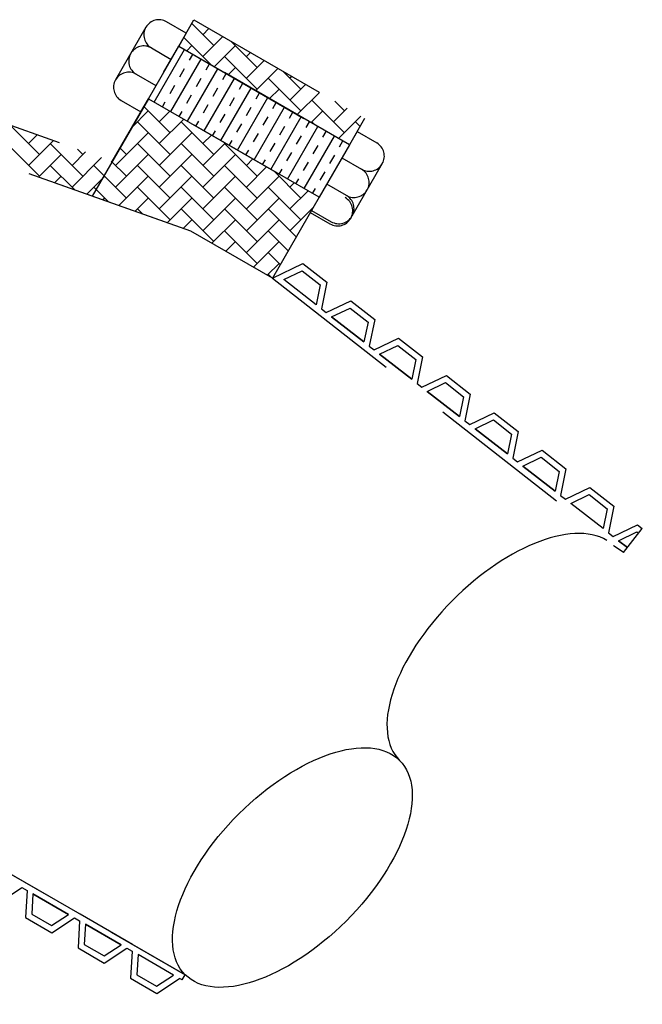
# Model space of a CAD drawing. Units: inches. Extents: x -254 to 33888, y 5826 to 11854.
# Drawn here: x 2508 to 2713, y 7038 to 7362 of the extents above; entities that cross this region are included whole.
import ezdxf

# ---------------------------------------------------------------- set-up
doc = ezdxf.new("R2010")
doc.units = ezdxf.units.IN
doc.linetypes.add('HIDDEN2', pattern=[4.7625, 3.175, -1.5875])
doc.layers.add('도면', color=7, linetype='Continuous')
doc.layers.add('숨은선', color=7, linetype='HIDDEN2')

msp = doc.modelspace()

# ---------------------------------------------------------------- linework, layer by layer
at = {"layer": '도면'}
msp.add_ellipse((2668.202, 7153.396), major_axis=(35.355, 35.355), ratio=0.5, start_param=0.1206121, end_param=3.1415927, dxfattribs=at)
msp.add_ellipse((2597.491, 7082.686), major_axis=(35.355, 35.355), ratio=0.5, dxfattribs=at)
at = {"layer": '숨은선', "ltscale": 15}
for p, q in [((2562.52, 7357.995), (2556.025, 7361.745)), ((2560.02, 7353.665), (2565.02, 7362.326)), ((2564.316, 7361.107), (2571.552, 7353.871)), ((2565.02, 7362.326), (2621.312, 7329.826)), ((2549.195, 7359.915), (2539.195, 7342.595)), ((2562.52, 7357.995), (2560.02, 7353.665)), ((2564.368, 7361.055), (2564.176, 7360.864)), ((2569.966, 7359.47), (2567.96, 7357.463)), ((2561.687, 7356.552), (2570.794, 7347.445)), ((2574.521, 7356.84), (2567.96, 7350.279)), ((2577.469, 7355.138), (2585.92, 7346.687)), ((2550.02, 7336.345), (2560.02, 7353.665)), ((2551.025, 7353.085), (2557.52, 7349.335)), ((2551.919, 7335.248), (2561.919, 7352.569)), ((2555.02, 7345.005), (2560.02, 7353.665)), ((2560.02, 7353.665), (2589.416, 7336.694)), ((2560.02, 7353.665), (2616.312, 7321.165)), ((2616.312, 7321.165), (2560.02, 7353.665)), ((2564.368, 7353.871), (2562.646, 7352.149)), ((2578.736, 7353.871), (2571.755, 7346.89)), ((2583.63, 7351.581), (2582.328, 7350.279)), ((2557.418, 7332.073), (2567.418, 7349.394)), ((2563.543, 7349.031), (2564.669, 7350.981)), ((2575.144, 7350.279), (2585.92, 7339.503)), ((2588.185, 7348.951), (2582.328, 7343.095)), ((2560.368, 7343.532), (2561.955, 7346.282)), ((2562.918, 7328.898), (2572.918, 7346.219)), ((2569.042, 7345.856), (2570.168, 7347.806)), ((2578.736, 7346.687), (2576.31, 7344.261)), ((2592.739, 7346.322), (2585.419, 7339.001)), ((2594.467, 7345.324), (2600.289, 7339.503)), ((2546.025, 7344.425), (2552.52, 7340.675)), ((2565.867, 7340.357), (2567.455, 7343.107)), ((2568.417, 7325.723), (2578.417, 7343.044)), ((2574.541, 7342.681), (2575.667, 7344.631)), ((2589.512, 7343.095), (2600.289, 7332.319)), ((2597.294, 7343.692), (2596.697, 7343.095)), ((2557.193, 7338.033), (2558.78, 7340.782)), ((2571.366, 7337.182), (2572.954, 7339.932)), ((2573.916, 7322.548), (2583.916, 7339.869)), ((2580.041, 7339.506), (2581.167, 7341.456)), ((2593.104, 7339.503), (2589.973, 7336.372)), ((2601.848, 7341.063), (2596.697, 7335.911)), ((2606.403, 7338.433), (2599.083, 7331.113)), ((2443.346, 7335.577), (2563.996, 7292.666)), ((2475.791, 7337.835), (2538.088, 7315.679)), ((2550.02, 7336.345), (2531.479, 7304.231)), ((2538.088, 7315.679), (2550.02, 7336.345)), ((2541.025, 7335.765), (2547.52, 7332.015)), ((2547.52, 7332.015), (2550.02, 7336.345)), ((2606.312, 7303.845), (2550.02, 7336.345)), ((2550.02, 7336.345), (2606.312, 7303.845)), ((2554.669, 7333.661), (2555.605, 7335.283)), ((2562.692, 7334.858), (2564.28, 7337.607)), ((2576.866, 7334.007), (2578.453, 7336.757)), ((2579.416, 7319.373), (2589.416, 7336.694)), ((2585.54, 7336.331), (2586.666, 7338.281)), ((2591.039, 7333.156), (2592.165, 7335.106)), ((2603.881, 7335.911), (2614.657, 7325.134)), ((2611.465, 7335.51), (2614.657, 7332.319)), ((2549.999, 7332.319), (2544.548, 7326.868)), ((2548.539, 7333.779), (2557.183, 7325.134)), ((2557.114, 7332.249), (2553.591, 7328.727)), ((2560.168, 7330.486), (2561.105, 7332.108)), ((2568.191, 7331.683), (2569.779, 7334.432)), ((2582.365, 7330.832), (2583.953, 7333.582)), ((2584.915, 7316.198), (2594.915, 7333.519)), ((2596.539, 7329.981), (2597.664, 7331.931)), ((2607.473, 7332.319), (2603.637, 7328.483)), ((2615.512, 7333.174), (2611.065, 7328.727)), ((2546.407, 7328.727), (2557.183, 7317.95)), ((2561.668, 7329.62), (2553.591, 7321.542)), ((2560.775, 7328.727), (2571.552, 7317.95)), ((2565.667, 7327.311), (2566.604, 7328.933)), ((2573.691, 7328.508), (2575.278, 7331.257)), ((2587.864, 7327.657), (2589.452, 7330.407)), ((2590.414, 7313.023), (2600.414, 7330.344)), ((2602.038, 7326.806), (2603.164, 7328.756)), ((2603.881, 7328.727), (2604.79, 7327.817)), ((2620.067, 7330.544), (2612.746, 7323.224)), ((2621.312, 7329.826), (2616.312, 7321.165)), ((2618.249, 7328.727), (2619.788, 7327.187)), ((2504.351, 7327.678), (2514.078, 7317.95)), ((2571.167, 7324.136), (2572.103, 7325.758)), ((2579.19, 7325.333), (2580.778, 7328.082)), ((2593.364, 7324.482), (2594.951, 7327.232)), ((2595.913, 7309.848), (2605.913, 7327.169)), ((2607.537, 7323.631), (2608.663, 7325.581)), ((2618.812, 7325.495), (2616.312, 7321.165)), ((2618.812, 7325.495), (2625.307, 7321.745)), ((2563.996, 7292.666), (2472.227, 7325.305)), ((2513.402, 7324.458), (2510.486, 7321.542)), ((2518.702, 7322.574), (2510.486, 7314.358)), ((2549.999, 7325.134), (2539.223, 7314.358)), ((2564.368, 7325.134), (2553.591, 7314.358)), ((2570.778, 7324.36), (2567.96, 7321.542)), ((2576.666, 7320.961), (2577.603, 7322.583)), ((2584.689, 7322.158), (2586.277, 7324.907)), ((2598.863, 7321.307), (2600.45, 7324.057)), ((2601.413, 7306.673), (2611.413, 7323.994)), ((2613.036, 7320.456), (2614.162, 7322.406)), ((2503.302, 7321.542), (2514.078, 7310.766)), ((2517.67, 7321.542), (2528.447, 7310.766)), ((2526.65, 7319.747), (2528.447, 7317.95)), ((2540.65, 7320.115), (2542.815, 7317.95)), ((2546.407, 7321.542), (2557.183, 7310.766)), ((2560.775, 7321.542), (2571.552, 7310.766)), ((2575.332, 7321.731), (2567.96, 7314.358)), ((2575.144, 7321.542), (2585.92, 7310.766)), ((2582.165, 7317.786), (2583.102, 7319.408)), ((2590.189, 7318.983), (2591.776, 7321.732)), ((2604.362, 7318.132), (2605.95, 7320.882)), ((2616.312, 7321.165), (2606.312, 7303.845)), ((2521.262, 7317.95), (2513.823, 7310.511)), ((2529.3, 7318.804), (2524.854, 7314.358)), ((2534.6, 7316.919), (2524.854, 7307.174)), ((2537.8, 7315.781), (2542.815, 7310.766)), ((2549.999, 7317.95), (2539.223, 7307.174)), ((2564.368, 7317.95), (2553.591, 7307.174)), ((2578.736, 7317.95), (2567.96, 7307.174)), ((2584.442, 7316.472), (2582.328, 7314.358)), ((2587.664, 7314.611), (2588.601, 7316.233)), ((2595.688, 7315.808), (2597.275, 7318.557)), ((2609.861, 7314.957), (2611.449, 7317.707)), ((2613.812, 7316.835), (2620.307, 7313.085)), ((2517.67, 7314.358), (2525.765, 7306.264)), ((2532.039, 7314.358), (2542.815, 7303.582)), ((2546.407, 7314.358), (2557.183, 7303.582)), ((2560.775, 7314.358), (2571.552, 7303.582)), ((2575.144, 7314.358), (2585.92, 7303.582)), ((2588.996, 7313.842), (2582.328, 7307.174)), ((2591.439, 7312.432), (2600.289, 7303.582)), ((2593.164, 7311.436), (2594.1, 7313.058)), ((2601.187, 7312.633), (2602.775, 7315.382)), ((2627.137, 7314.915), (2617.137, 7297.595)), ((2627.137, 7314.915), (2617.137, 7297.595)), ((2521.262, 7310.766), (2519.123, 7308.626)), ((2535.631, 7310.766), (2529.721, 7304.857)), ((2549.999, 7310.766), (2540.32, 7301.087)), ((2564.368, 7310.766), (2553.591, 7299.99)), ((2578.736, 7310.766), (2567.96, 7299.99)), ((2593.104, 7310.766), (2582.328, 7299.99)), ((2598.663, 7308.261), (2599.6, 7309.883)), ((2606.686, 7309.458), (2608.274, 7312.207)), ((2532.039, 7307.174), (2536.914, 7302.298)), ((2546.407, 7307.174), (2557.183, 7296.398)), ((2560.775, 7307.174), (2571.552, 7296.398)), ((2575.144, 7307.174), (2585.92, 7296.398)), ((2589.512, 7307.174), (2600.289, 7296.398)), ((2598.105, 7308.583), (2596.697, 7307.174)), ((2602.66, 7305.953), (2596.697, 7299.99)), ((2604.162, 7305.086), (2605.099, 7306.708)), ((2615.307, 7304.425), (2608.812, 7308.175)), ((2535.631, 7303.582), (2535.021, 7302.972)), ((2549.999, 7303.582), (2545.62, 7299.202)), ((2564.368, 7303.582), (2556.218, 7295.433)), ((2578.736, 7303.582), (2567.96, 7292.806)), ((2593.104, 7303.582), (2582.328, 7292.806)), ((2606.312, 7303.845), (2590.892, 7277.138)), ((2606.312, 7303.845), (2590.892, 7277.138)), ((2606.312, 7303.845), (2603.812, 7299.515)), ((2546.407, 7299.99), (2548.064, 7298.333)), ((2560.775, 7299.99), (2571.552, 7289.213)), ((2575.144, 7299.99), (2585.92, 7289.213)), ((2589.512, 7299.99), (2598.752, 7290.751)), ((2604.366, 7300.475), (2596.697, 7292.806)), ((2603.812, 7299.515), (2610.307, 7295.765)), ((2603.881, 7299.99), (2604.011, 7299.86)), ((2564.368, 7296.398), (2561.518, 7293.548)), ((2578.736, 7296.398), (2570.975, 7288.637)), ((2593.104, 7296.398), (2582.328, 7285.621)), ((2603.392, 7298.788), (2609.887, 7295.038)), ((2590.892, 7277.138), (2563.996, 7292.666)), ((2575.144, 7292.806), (2585.92, 7282.029)), ((2589.512, 7292.806), (2596.122, 7286.196)), ((2578.736, 7289.213), (2575.53, 7286.007)), ((2593.104, 7289.213), (2584.639, 7280.748)), ((2589.512, 7285.621), (2593.492, 7281.641)), ((2593.104, 7282.029), (2589.194, 7278.118)), ((2590.892, 7277.138), (2600.989, 7281.94)), ((2600.989, 7281.94), (2608.869, 7275.783)), ((2589.512, 7278.437), (2590.701, 7277.248)), ((2590.892, 7277.138), (2703.557, 7188.752)), ((2594.674, 7276.722), (2600.732, 7279.603)), ((2605.334, 7268.393), (2594.674, 7276.722)), ((2600.732, 7279.603), (2606.664, 7274.968)), ((2606.664, 7274.968), (2605.334, 7268.393)), ((2608.869, 7275.783), (2607.096, 7267.016)), ((2607.096, 7267.016), (2608.672, 7265.785)), ((2608.672, 7265.785), (2616.749, 7269.626)), ((2610.434, 7264.408), (2616.492, 7267.289)), ((2616.492, 7267.289), (2622.424, 7262.655)), ((2616.749, 7269.626), (2624.629, 7263.47)), ((2610.434, 7264.408), (2621.094, 7256.08)), ((2621.094, 7256.08), (2610.434, 7264.408)), ((2622.424, 7262.655), (2621.094, 7256.08)), ((2624.629, 7263.47), (2622.856, 7254.703)), ((2624.432, 7253.472), (2632.509, 7257.313)), ((2632.509, 7257.313), (2640.389, 7251.157)), ((2622.856, 7254.703), (2624.432, 7253.472)), ((2626.194, 7252.095), (2632.252, 7254.976)), ((2632.252, 7254.976), (2638.184, 7250.342)), ((2626.194, 7252.095), (2636.854, 7243.766)), ((2636.854, 7243.766), (2626.194, 7252.095)), ((2640.389, 7251.157), (2638.616, 7242.39)), ((2638.184, 7250.342), (2636.854, 7243.766)), ((2640.192, 7241.158), (2648.27, 7245)), ((2648.27, 7245), (2656.15, 7238.843)), ((2638.616, 7242.39), (2640.192, 7241.158)), ((2641.954, 7239.782), (2648.012, 7242.663)), ((2648.012, 7242.663), (2653.944, 7238.028)), ((2641.954, 7239.782), (2652.614, 7231.453)), ((2652.614, 7231.453), (2641.954, 7239.782)), ((2653.944, 7238.028), (2652.614, 7231.453)), ((2656.15, 7238.843), (2654.376, 7230.077)), ((2655.952, 7228.845), (2664.03, 7232.687)), ((2664.03, 7232.687), (2671.91, 7226.53)), ((2654.376, 7230.077), (2655.952, 7228.845)), ((2657.715, 7227.469), (2663.773, 7230.35)), ((2663.773, 7230.35), (2669.705, 7225.715)), ((2657.715, 7227.469), (2668.375, 7219.14)), ((2668.375, 7219.14), (2657.715, 7227.469)), ((2669.705, 7225.715), (2668.375, 7219.14)), ((2671.91, 7226.53), (2670.137, 7217.763)), ((2671.713, 7216.532), (2679.79, 7220.373)), ((2679.79, 7220.373), (2687.67, 7214.217)), ((2670.137, 7217.763), (2671.713, 7216.532)), ((2673.475, 7215.155), (2679.533, 7218.036)), ((2673.475, 7215.155), (2684.135, 7206.827)), ((2684.135, 7206.827), (2673.475, 7215.155)), ((2679.533, 7218.036), (2685.465, 7213.402)), ((2685.465, 7213.402), (2684.135, 7206.827)), ((2687.67, 7214.217), (2685.897, 7205.45)), ((2685.897, 7205.45), (2687.473, 7204.219)), ((2687.473, 7204.219), (2695.55, 7208.06)), ((2689.235, 7202.842), (2695.293, 7205.723)), ((2695.293, 7205.723), (2701.225, 7201.089)), ((2695.55, 7208.06), (2703.43, 7201.904)), ((2699.895, 7194.514), (2689.235, 7202.842)), ((2703.43, 7201.904), (2701.657, 7193.137)), ((2701.225, 7201.089), (2699.895, 7194.514)), ((2703.233, 7191.906), (2711.31, 7195.747)), ((2711.31, 7195.747), (2712.839, 7194.553)), ((2701.657, 7193.137), (2703.233, 7191.906)), ((2704.995, 7190.529), (2711.053, 7193.41)), ((2706.682, 7186.673), (2712.839, 7194.553)), ((2711.053, 7193.41), (2711.607, 7192.977)), ((2707.913, 7188.249), (2704.995, 7190.529)), ((2704.995, 7190.529), (2707.913, 7188.249)), ((2706.682, 7186.673), (2703.557, 7188.752)), ((2413.996, 7132.859), (2562.136, 7047.33)), ((2440.892, 7117.33), (2562.136, 7047.33)), ((2440.892, 7117.33), (2562.136, 7047.33)), ((2500.844, 7071.17), (2508.308, 7076.098)), ((2508.308, 7076.098), (2510.04, 7075.098)), ((2527.495, 7067.33), (2510.174, 7077.33)), ((2510.04, 7075.098), (2509.504, 7066.17)), ((2511.977, 7073.98), (2511.575, 7067.284)), ((2523.692, 7067.216), (2511.977, 7073.98)), ((2511.977, 7073.98), (2523.692, 7067.216)), ((2509.504, 7066.17), (2518.165, 7061.17)), ((2511.575, 7067.284), (2518.094, 7063.52)), ((2518.094, 7063.52), (2523.692, 7067.216)), ((2518.165, 7061.17), (2525.629, 7066.098)), ((2525.629, 7066.098), (2527.361, 7065.098)), ((2544.815, 7057.33), (2527.495, 7067.33)), ((2527.361, 7065.098), (2526.825, 7056.17)), ((2529.297, 7063.98), (2528.895, 7057.284)), ((2541.013, 7057.216), (2529.297, 7063.98)), ((2529.297, 7063.98), (2541.013, 7057.216)), ((2526.825, 7056.17), (2535.485, 7051.17)), ((2528.895, 7057.284), (2535.415, 7053.52)), ((2535.415, 7053.52), (2541.013, 7057.216)), ((2535.485, 7051.17), (2542.949, 7056.098)), ((2542.949, 7056.098), (2544.681, 7055.098)), ((2562.136, 7047.33), (2544.815, 7057.33)), ((2544.681, 7055.098), (2544.145, 7046.17)), ((2546.618, 7053.98), (2546.216, 7047.284)), ((2558.333, 7047.216), (2546.618, 7053.98)), ((2544.145, 7046.17), (2552.806, 7041.17)), ((2546.216, 7047.284), (2552.735, 7043.52)), ((2552.735, 7043.52), (2558.333, 7047.216)), ((2552.806, 7041.17), (2560.27, 7046.098)), ((2561.136, 7045.598), (2560.27, 7046.098)), ((2561.136, 7045.598), (2562.136, 7047.33))]:
    msp.add_line(p, q, dxfattribs=at)
for centre, start, end in [((2553.525, 7357.415), 60, 240), ((2548.525, 7348.755), 60, 240), ((2543.525, 7340.095), 60, 240), ((2622.807, 7317.415), 240, 60), ((2617.807, 7308.755), 240, 60), ((2612.387, 7299.369), 240, 60), ((2612.807, 7300.095), 240, 60)]:
    msp.add_arc(centre, 5, start, end, dxfattribs=at)

doc.saveas('drawing.dxf')
